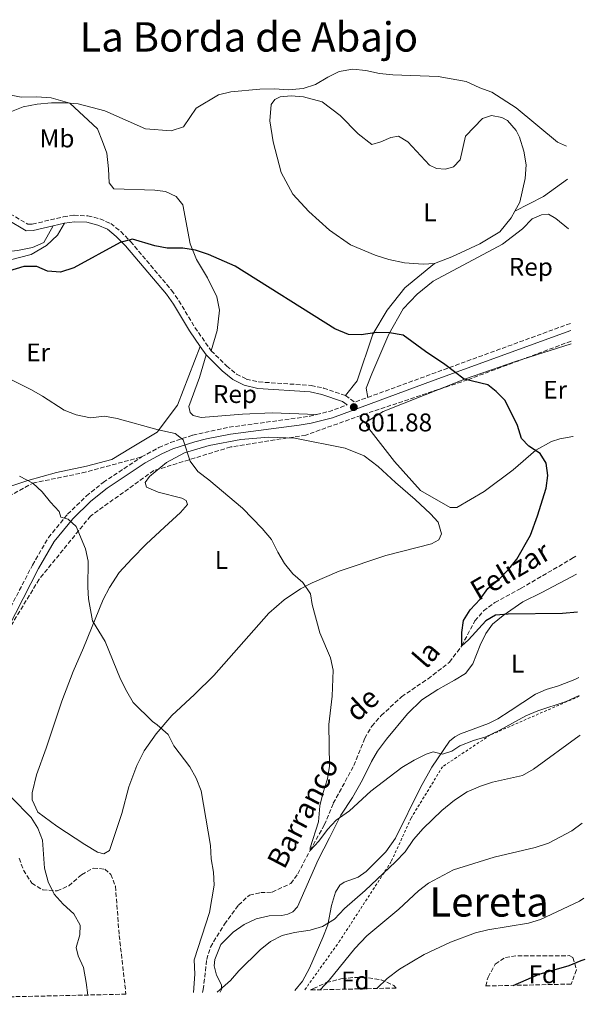
# Model space of a CAD drawing. Units: metres. Extents: x 655309 to 658776, y 4725549 to 4727940.
# Drawn here: x 658554 to 658776, y 4725618 to 4726004 of the extents above; entities that cross this region are included whole.
import ezdxf
from ezdxf.enums import TextEntityAlignment as Align

# ---------------------------------------------------------------- set-up
doc = ezdxf.new("R2010")
doc.units = ezdxf.units.M
doc.header["$MEASUREMENT"] = 0
doc.linetypes.add('DGN Style 2', pattern=[1.7399219301090239, 1.043953158065414, -0.6959687720436097])
doc.linetypes.add('DGN Style 3', pattern=[2.435890702152634, 1.739921930109024, -0.6959687720436097])
for name, color, linetype, lineweight in [('Barranco lineal', 142, 'DGN Style 3', 13), ('Camino', 7, 'DGN Style 3', 0), ('Cota de punto acotado terreno', 7, 'Continuous', 0), ('Curva de nivel directora', 30, 'Continuous', 30), ('Curva de nivel intermedia', 30, 'Continuous', 0), ('Etiqueta de uso rústico', 92, 'Continuous', 0), ('Etiqueta de zona arbolada', 92, 'Continuous', 0), ('Línea de cambio de uso (parcela vista)', 92, 'Continuous', 0), ('Margen derecho', 7, 'Continuous', 0), ('Punto acotado terreno (símbolo)', 7, 'Continuous', 0), ('Senda', 7, 'DGN Style 3', 0), ('Tela metálica o alambrada', 7, 'DGN Style 2', 0), ('Texto de arroyo-regatas y barrancos', 142, 'Continuous', 0), ('Texto de Área (paraje) menor', 7, 'Continuous', 0), ('Zona arbolada', 92, 'DGN Style 3', 0)]:
    doc.layers.add(name, color=color, linetype=linetype, lineweight=lineweight)
doc.styles.add('Style-Arial', font='arial.ttf')

# ---------------------------------------------------------------- blocks, each defined once
blk = doc.blocks.new('5PATER')
at = {"layer": 'Punto acotado terreno (símbolo)', "linetype": 'Continuous', "lineweight": 0}
h = blk.add_hatch(color=51, dxfattribs=at)
edge = h.paths.add_edge_path()
edge.add_ellipse((0, 0), major_axis=(-0.1095731443231308, -0.1110710700762829), ratio=0.9994222409660317, start_angle=0, end_angle=360)

msp = doc.modelspace()

# ---------------------------------------------------------------- linework, layer by layer
at = {"layer": 'Barranco lineal', "color": 142, "linetype": 'DGN Style 3', "lineweight": 13}
for points in [[(658770.4299999997, 4725878.140000001, 797.0899999999965), (658729.9100000003, 4725863.02, 800), (658690.4600000001, 4725849.869999999, 801.7200000000012), (658666.4800000006, 4725841.359999999, 802.9700000000012), (658637.0800000001, 4725836.720000001, 804.3000000000029), (658606.9100000003, 4725827.439999999, 806.2700000000042), (658582.1600000003, 4725809.640000001, 809.3000000000029), (658562.0499999998, 4725784.890000001, 812.9400000000023), (658546.5700000003, 4725759.359999999, 815.2100000000065), (658535.7400000002, 4725734.609999999, 817.2599999999949), (658524.9100000003, 4725716.039999999, 819.279999999999), (658507.9000000004, 4725694.380000001, 822.7899999999936), (658497.0700000003, 4725673.5, 825.3500000000058)], [(658626.0899999999, 4725623.07, 809.3099999999977), (658626.3399999999, 4725624.199999999, 809.25), (658627.6699999999, 4725635.939999999, 808.9400000000023), (658629.1299999999, 4725640.83, 808.820000000007), (658634.6500000004, 4725649.869999999, 808.2599999999949), (658640.1299999999, 4725657.230000001, 807.1999999999972), (658644.4000000004, 4725661.220000001, 806.7599999999949), (658648.8499999996, 4725662.15, 806.6399999999995), (658653.3499999996, 4725662.350000001, 806.3300000000019), (658660.5800000001, 4725665.720000001, 805.8899999999995), (658663.3799999999, 4725669.52, 805.6399999999995), (658668.1600000003, 4725678.67, 805), (658673.75, 4725688.630000001, 803.820000000007), (658677.25, 4725697.140000001, 802.6300000000047), (658685.3399999999, 4725711.930000001, 802.6300000000047), (658689.5999999996, 4725722.619999999, 802.570000000007), (658692.3300000001, 4725727.380000001, 802.570000000007), (658696.04, 4725731.470000001, 802.570000000007), (658703.9900000002, 4725738.880000001, 801.820000000007), (658714.3799999999, 4725745.9, 801.5099999999949), (658722.8300000001, 4725752.439999999, 800.5800000000019), (658727.5700000003, 4725758.82, 800), (658732.7599999999, 4725768.609999999, 799.25), (658736.1600000003, 4725772.5, 798.75), (658740.5999999996, 4725775.779999999, 798.6900000000023), (658750.8200000003, 4725781.359999999, 798.6300000000047), (658770.7599999999, 4725792.980000001, 797.8800000000047), (658772.3600000005, 4725793.939999999, 797.8699999999953)]]:
    msp.add_polyline3d(points, dxfattribs=at)
at = {"layer": 'Camino', "color": 7, "linetype": 'DGN Style 3', "lineweight": 0, "extrusion": (0.04045715841639187, 0.01476579468074537, 0.9990721643806902), "elevation": 97230.58251538417, "flags": 128}
msp.add_lwpolyline([(4213585.137642405, -2236925.701572899), (4213585.137642405, -2237010.452236613)], dxfattribs=at)
at = {"layer": 'Camino', "color": 7, "linetype": 'DGN Style 3', "lineweight": 0, "extrusion": (0.0569936487000576, -0.03244479819502452, 0.9978472122915105), "elevation": -114988.4352870569, "flags": 128}
msp.add_lwpolyline([(4432871.556953604, 1761820.865583014), (4432871.123088177, 1761816.443608254), (4432875.244030523, 1761812.936524824)], dxfattribs=at)
at = {"layer": 'Camino', "color": 7, "linetype": 'DGN Style 3', "lineweight": 0, "extrusion": (0.02897292130275593, 0.07298211924934635, 0.9969123231764458), "elevation": 364786.1785077953, "flags": 128}
msp.add_lwpolyline([(1131525.549697876, -4621047.612001601), (1131520.974850079, -4621050.923144548), (1131515.727865115, -4621055.635155668)], dxfattribs=at)
at = {"layer": 'Camino', "color": 7, "linetype": 'DGN Style 3', "lineweight": 0}
for points in [[(658548.1299999995, 4725929.220000003, 796.6199999999955), (658550.6599999998, 4725928.060000001, 796.7599999999949), (658557.5799999976, 4725923.940000001, 797.3099999999977), (658559.3500000001, 4725923.970000002, 797.3600000000007), (658571.5100000018, 4725926.800000002, 798.5599999999979), (658575.6900000017, 4725927.430000001, 799.1799999999931), (658581.0799999983, 4725927.24, 799.2899999999936), (658585.8599999994, 4725926.040000002, 799.4600000000065), (658590.0799999972, 4725924.2, 799.6300000000048), (658593.9699999986, 4725921.07, 799.8899999999996), (658597.8099999987, 4725917.15, 800.1600000000037), (658613.9299999988, 4725898.050000001, 801.3899999999995), (658616.7800000008, 4725893.949999999, 801.6600000000037), (658623.0399999993, 4725883.52, 802.1900000000024), (658629.4400000009, 4725874.380000004, 802.5200000000042)], [(658629.4400000009, 4725874.380000004, 802.5200000000042), (658635.5000000005, 4725868.400000001, 802.5899999999967), (658639.3599999985, 4725865.230000001, 802.7500000000001), (658643.1799999983, 4725863.270000001, 802.6999999999972), (658648.0599999977, 4725862.170000002, 802.6000000000058), (658668.5499999999, 4725860.790000002, 802.070000000007), (658673.4499999996, 4725859.770000001, 802.0200000000042), (658682.0300000003, 4725856.82, 802.070000000007)], [(658602.1400000005, 4725832.780000002, 805.8000000000029), (658608.8900000007, 4725836.440000001, 805.3999999999943), (658613.4799999995, 4725838.440000001, 805.1900000000023), (658622.199999999, 4725841.320000002, 804.7100000000065), (658636.5100000009, 4725844.430000001, 803.8699999999955), (658668.0100000012, 4725848.710000001, 802.6699999999983), (658670.6700000011, 4725849.380000002, 802.5399999999937)], [(658544.2299999992, 4725760.990000002, 815.3800000000047), (658559.4100000005, 4725790.449999999, 812.5000000000001), (658565.6999999981, 4725801.24, 811.2400000000054), (658573.1999999993, 4725810.369999999, 809.800000000003), (658580.5399999997, 4725817.52, 808.2400000000056), (658587.12, 4725822.810000002, 807.3800000000047), (658602.1400000005, 4725832.780000002, 805.8000000000029)]]:
    msp.add_polyline3d(points, dxfattribs=at)
at = {"layer": 'Curva de nivel directora', "color": 30, "linetype": 'Continuous', "lineweight": 30, "flags": 128}
for points, elevation in [([(658772.8700000005, 4725772.030000002), (658767.0299999998, 4725771.420000001), (658745.7499999986, 4725771.210000001), (658740.7699999987, 4725770.790000001), (658737.0699999994, 4725768.609999999), (658730.2299999997, 4725761.220000002), (658727.5699999998, 4725758.820000002), (658727.5900000001, 4725764), (658728.2099999991, 4725768.700000001), (658730.8400000001, 4725772.95), (658734.8299999997, 4725777.060000001), (658737.8200000004, 4725781.220000003), (658742.2899999986, 4725784.960000002), (658746.0399999992, 4725788.859999999), (658749.1199999992, 4725792.800000001), (658754.5199999994, 4725802.190000001), (658757.1999999996, 4725809.740000002), (658760.6799999997, 4725820.51), (658761.2499999995, 4725825.480000001), (658760.6599999995, 4725830.289999999), (658758.27, 4725834.170000002), (658753.9099999992, 4725837.050000003), (658750.9599999988, 4725840.01), (658749.4000000008, 4725845.15), (658744.5700000006, 4725854.890000002), (658741.0599999991, 4725858.470000003), (658737.7800000003, 4725861.020000001), (658728.5499999989, 4725863.199999999), (658721.0099999995, 4725869.029999999), (658713.3799999988, 4725874.070000002), (658704.6900000006, 4725880.529999999), (658699.2900000004, 4725881.430000001), (658694.2900000003, 4725881.470000003), (658688.2399999996, 4725880.58), (658683.2399999995, 4725880.779999999), (658677.8099999981, 4725882.960000001), (658638.7899999984, 4725907.51), (658628.3999999993, 4725912.070000002), (658623.2299999995, 4725913.730000001), (658618.2999999986, 4725914.500000002), (658612.2399999991, 4725914.58), (658607.3199999994, 4725915.51), (658598.5899999987, 4725918.02), (658593.7299999995, 4725916.760000002), (658575.62, 4725906.800000002), (658570.3699999996, 4725905.150000001), (658565.3600000006, 4725905.550000002), (658561.0899999992, 4725907.390000002), (658556.0800000001, 4725907.330000001), (658545.1799999991, 4725904.140000002)], 800.0000000000001), ([(658747.7000000001, 4725625.83), (658757.9699999985, 4725630.180000001), (658769.6899999996, 4725633.640000002), (658774.3099999997, 4725635.54), (658775.9900000006, 4725636.109999999)], 825.0000000000005)]:
    msp.add_lwpolyline(points, dxfattribs=dict(at, elevation=elevation))
at = {"layer": 'Curva de nivel intermedia', "color": 30, "linetype": 'Continuous', "lineweight": 0, "flags": 128}
for points, elevation in [([(658768.6799999994, 4725954.560000001), (658765.1299999999, 4725956.029999999), (658748.8900000014, 4725969.579999999), (658739.4100000019, 4725975.71), (658734.7000000001, 4725977.399999999), (658729.3300000012, 4725979.809999999), (658718.39, 4725981.84), (658700.5300000008, 4725982.390000001), (658695.3499999997, 4725982.909999999), (658689.9900000021, 4725984.13), (658684.86, 4725984.640000001), (658679.6299999997, 4725983.689999999), (658675.1400000014, 4725981.519999999), (658670.2599999999, 4725978.630000001), (658665.5000000012, 4725977.100000001), (658659.6699999997, 4725976.55), (658654.2699999993, 4725976.970000001), (658648.5300000017, 4725976.81), (658637.1600000013, 4725975.720000001), (658632.2800000019, 4725974.61), (658623.5700000013, 4725969.359999999), (658618.5900000014, 4725962.039999999), (658613.7800000012, 4725960.509999998), (658603.7200000007, 4725961.25), (658587.7600000015, 4725968.359999998), (658577.3600000013, 4725971.05), (658572.3800000013, 4725971.51), (658566.8200000002, 4725971.420000001), (658561.2099999998, 4725970.890000001), (658555.7800000005, 4725969.939999999), (658551.1500000015, 4725968.039999999)], 795), ([(658773.6200000013, 4725739.359999999), (658768.4400000002, 4725737.07), (658757.3300000012, 4725733.420000001), (658752.7300000013, 4725731.449999999), (658742.2000000014, 4725725.630000001), (658737.0100000014, 4725723.199999999), (658732.2300000002, 4725721.730000001), (658726.8099999999, 4725719.59), (658723.6600000005, 4725717.499999999), (658720.0900000009, 4725716.429999999), (658716.4100000019, 4725717.279999998), (658713.6700000016, 4725716.390000001), (658708.9700000009, 4725714.100000001), (658704.1600000008, 4725711.220000001), (658691.9099999998, 4725701.890000002), (658683.6399999997, 4725694.24), (658678.3800000002, 4725690.59), (658675.0499999998, 4725686.859999999), (658671.5700000019, 4725682.279999999), (658668.160000001, 4725678.67), (658668.2000000012, 4725679.699999998), (658671.4500000012, 4725689.939999999), (658672.01, 4725696.130000001), (658673.1100000021, 4725701.010000001), (658675.0200000008, 4725706.690000001), (658675.7699999996, 4725711.63), (658675.5700000006, 4725728.05), (658676.7999999999, 4725739.069999998), (658677.1599999998, 4725749.230000001), (658676.1400000006, 4725754.13), (658672.01, 4725763.859999999), (658668.9900000002, 4725774.99), (658668.2900000006, 4725779.239999999), (658665.3200000002, 4725783.679999999), (658661.4600000001, 4725787.069999999), (658658.2100000001, 4725791.109999998), (658655.5900000003, 4725795.440000001), (658653.0600000002, 4725800.449999999), (658649.3600000008, 4725804.759999999), (658641.7000000009, 4725812.77), (658628.5300000012, 4725823.840000001), (658624.1900000006, 4725827.100000001), (658621.1600000019, 4725831.08), (658618.4600000017, 4725839.550000002), (658615.3600000015, 4725841.939999999), (658608.6300000015, 4725843.420000001), (658592.6200000008, 4725847.83), (658587.6200000007, 4725848.760000001), (658582.1199999999, 4725848.079999999), (658576.540000001, 4725849.23), (658571.8700000016, 4725851.050000002), (658563.4000000004, 4725856.57), (658558.9800000014, 4725859.050000001), (658549.0999999996, 4725863.98)], 805.0000000000001), ([(658622.540000001, 4725622.989999999), (658623.0700000006, 4725630.27), (658622.7900000013, 4725635.779999999), (658628.8300000008, 4725654.390000002), (658630.620000001, 4725665.119999998), (658630.3500000007, 4725670.119999998), (658629.4500000001, 4725675.399999999), (658629.1500000004, 4725680.579999999), (658625.4800000002, 4725702.039999999), (658623.5100000009, 4725707.039999999), (658621.0600000012, 4725711.399999999), (658614.8000000005, 4725719.649999999), (658612.5600000009, 4725724.109999998), (658608.3000000007, 4725727.899999999), (658606.4499999998, 4725729.140000001), (658598.9300000007, 4725736.57), (658596.3300000012, 4725740.899999999), (658593.9300000007, 4725745.77), (658587.8600000021, 4725760.550000001), (658582.9200000003, 4725768.67), (658581.4000000001, 4725777.25), (658581.1100000018, 4725781.75), (658581.2200000014, 4725791.939999999), (658580.1799999998, 4725796.84), (658576.5099999997, 4725805.519999999), (658573.3400000001, 4725808.42), (658570.5500000007, 4725809.229999999), (658569.9400000004, 4725811.429999999), (658566.42, 4725815.060000001), (658563.1900000002, 4725819.079999999), (658559.5900000016, 4725822.550000001), (658554.3300000001, 4725825.3)], 810), ([(658631.7900000003, 4725623.199999999), (658637.0300000017, 4725627.71), (658640.2900000005, 4725631.51), (658648.6800000013, 4725639.699999999), (658652.7200000003, 4725643.079999999), (658657.1799999995, 4725645.359999998), (658662.0400000011, 4725646.55), (658668.2600000015, 4725647.449999999), (658673.0600000005, 4725648.850000001), (658677.7800000012, 4725651.77), (658681.6500000004, 4725656.000000001), (658689.7700000008, 4725662.939999999), (658701.6700000009, 4725674.249999999), (658705.4300000004, 4725678.109999998), (658708.7200000006, 4725682.92), (658712.4600000001, 4725687.329999999), (658719.7900000014, 4725694.329999999), (658724.7300000011, 4725698.369999998), (658729.6500000008, 4725701.58), (658734.9100000003, 4725703.869999999), (658739.6500000011, 4725705.470000001), (658751.3700000001, 4725707.98), (658755.6900000006, 4725710.499999999), (658773.6000000011, 4725723.600000001), (658773.9700000001, 4725723.800000001)], 810), ([(658581.1600000011, 4725622.06), (658580.4200000013, 4725627.02), (658579.390000001, 4725632.779999999), (658577.3800000013, 4725637.369999998), (658576.560000001, 4725640.67), (658578.0200000006, 4725645.640000001), (658578.0899999999, 4725649.460000001), (658575.5900000011, 4725653.800000001), (658571.4900000016, 4725657.59), (658567.9800000002, 4725661.59), (658565.6199999999, 4725666.329999999), (658564.1600000003, 4725671.680000001), (658563.320000002, 4725682.689999999), (658561.5600000008, 4725687.420000001), (658558.8700000017, 4725691.63), (658551.2600000009, 4725699.42)], 815.0000000000001), ([(658672.1500000008, 4725624.119999998), (658675.6800000002, 4725627.909999999), (658685.6700000013, 4725640.27), (658690.3699999999, 4725645.300000001), (658702.8900000012, 4725655.640000001), (658710.6000000003, 4725662.829999999), (658714.6100000005, 4725665.86), (658724.2900000009, 4725671.140000001), (658740.2900000003, 4725676.079999999), (658756.3600000013, 4725679.859999998), (658761.510000001, 4725681.48), (658770.7000000001, 4725686.41), (658774.7700000001, 4725689.339999998)], 815.0000000000002), ([(658694.3399999995, 4725624.619999998), (658698.4299999998, 4725628.550000001), (658703.1500000005, 4725632.199999998), (658712.9100000015, 4725637.929999999), (658723.1799999999, 4725642.75), (658733.0000000015, 4725646.369999999), (658737.8600000006, 4725647.560000001), (658753.7000000014, 4725650.199999998), (658758.4900000015, 4725651.630000001), (658773.7500000009, 4725658.77), (658775.4400000008, 4725659.99)], 820.0000000000002)]:
    msp.add_lwpolyline(points, dxfattribs=dict(at, elevation=elevation))
at = {"layer": 'Línea de cambio de uso (parcela vista)', "color": 92, "linetype": 'Continuous', "lineweight": 0, "extrusion": (-0.1025942406251875, 0.2469279764730127, 0.9635875654165968), "elevation": 1100148.162687702, "flags": 128}
msp.add_lwpolyline([(-2421591.303418423, -3961555.850643358), (-2421603.930831455, -3961556.935189422), (-2421615.131222162, -3961559.702651792)], dxfattribs=at)
at = {"layer": 'Línea de cambio de uso (parcela vista)', "color": 92, "linetype": 'Continuous', "lineweight": 0}
for points in [[(658551.0899999999, 4725974.539999999, 794.4499999999972), (658555.0199999996, 4725973.640000001, 794.5599999999977), (658561.0300000003, 4725973.800000001, 794.6699999999983), (658566.7199999997, 4725973.49, 794.6199999999953), (658574.1100000005, 4725971.350000001, 795), (658584.8399999999, 4725961.25, 795.7899999999936), (658586.9100000003, 4725956.350000001, 796.4799999999959), (658588.5199999996, 4725951.720000001, 797.4400000000023), (658589.1900000004, 4725945.600000001, 797.779999999999), (658589.4000000004, 4725940.100000001, 798.2400000000052), (658591.3099999997, 4725937.74, 798.2899999999936), (658607.3300000001, 4725937.220000001, 798.0099999999949), (658611.4800000006, 4725936.720000001, 797.8899999999995), (658615.7100000001, 4725934.75, 797.9499999999972), (658618.3799999999, 4725931.550000001, 798.070000000007), (658621.2400000002, 4725916.220000001, 799.820000000007), (658623.7300000006, 4725910.07, 800.3899999999995), (658628.0499999998, 4725902.930000001, 801.0200000000042), (658631.6399999997, 4725895.560000001, 801.3000000000029), (658632.6900000004, 4725890.24, 801.5800000000019), (658631.7999999998, 4725882.27, 802.1000000000058), (658629.4400000004, 4725874.380000001, 802.5200000000042)], [(658716.9699999997, 4725908.57, 797.9499999999972), (658712.5, 4725908.279999999, 798.0099999999949), (658705.1799999997, 4725908.800000001, 798.1199999999953), (658698.9900000002, 4725910.119999999, 798.179999999993), (658693.7100000001, 4725911.869999999, 798.2299999999959), (658684.0599999997, 4725915.9, 798.2299999999959), (658675.8099999997, 4725921.58, 798.2299999999959), (658667.7400000002, 4725928.970000001, 798.179999999993), (658661.4500000002, 4725935.680000001, 797.7200000000012), (658656.8399999999, 4725944.189999999, 797.1499999999943), (658653.6600000003, 4725956.199999999, 796.3600000000006), (658652.3799999999, 4725964.41, 795.7400000000052), (658652.9199999999, 4725970.869999999, 795.279999999999), (658654.3700000001, 4725972.810000001, 795.1100000000006), (658656.4800000006, 4725973.84, 795.1100000000006), (658660.7400000002, 4725974.199999999, 795.1100000000006), (658665.6399999997, 4725973.850000001, 795.1100000000006), (658672.9100000003, 4725971.92, 795.279999999999), (658679.9500000002, 4725966.57, 795.7899999999936), (658687.0300000003, 4725959.380000001, 796.1300000000047), (658692.4199999999, 4725955.210000001, 796.7599999999949), (658695.8799999999, 4725956.26, 796.8099999999977), (658699.8200000003, 4725957.960000001, 796.8099999999977), (658702.8700000001, 4725958.359999999, 796.8099999999977), (658706.4500000002, 4725956.15, 796.8699999999953), (658714.9100000003, 4725947.07, 796.9799999999959), (658717.6299999999, 4725945.699999999, 796.9799999999959), (658721.25, 4725945.539999999, 796.929999999993), (658724.29, 4725946.369999999, 796.8699999999953), (658726.9400000004, 4725949.109999999, 796.7599999999949), (658729.1200000001, 4725958.449999999, 796.0200000000042), (658735.6799999997, 4725965.369999999, 795.6199999999953), (658739.2100000001, 4725966.560000001, 795.5099999999949), (658743.3399999999, 4725965.779999999, 795.4499999999972), (658745.4900000002, 4725964.539999999, 795.4499999999972), (658748.9600000001, 4725960.689999999, 795.5099999999949), (658750.2100000001, 4725958.09, 795.5599999999977), (658751.8600000005, 4725952.58, 795.7400000000052), (658752.7999999998, 4725947.130000001, 795.9100000000036), (658752.4600000001, 4725941.810000001, 796.25), (658750.2800000003, 4725932.539999999, 796.8099999999977), (658748.3899999997, 4725929.02, 796.8800000000047)], [(658567.4699999997, 4725923.25, 798.1199999999953), (658563.8300000001, 4725916.720000001, 798.2299999999959), (658559.4400000004, 4725914.83, 798.4600000000065), (658553.5499999998, 4725913.59, 798.3500000000058), (658542.79, 4725912.5, 798.3500000000058), (658535.8600000005, 4725912.619999999, 798.8000000000029), (658524.7100000001, 4725914.02, 798.6900000000023), (658516.8600000005, 4725914.91, 798.0099999999949), (658507.1900000004, 4725916.109999999, 798.1199999999953), (658499.5700000003, 4725916.550000001, 796.9900000000052), (658480.9000000004, 4725919.529999999, 796.3000000000029), (658472.2300000006, 4725922.34, 795.5099999999949), (658465.3499999996, 4725926.199999999, 794.2599999999949), (658450.0700000003, 4725942.720000001, 792.7100000000065)], [(658690.7300000006, 4725856.109999999, 801.5500000000029), (658690.1699999999, 4725859.789999999, 801.320000000007), (658692.3499999996, 4725865.359999999, 801.1499999999943), (658699.04, 4725880.880000001, 800.0099999999949), (658704.6200000001, 4725890.76, 799.5), (658710.1299999999, 4725896.600000001, 799.1100000000006), (658716.4400000004, 4725901.600000001, 798.820000000007), (658743.5899999999, 4725916.180000001, 797.6900000000023), (658751.3600000005, 4725922.119999999, 797.4600000000065), (658755.2000000002, 4725926.02, 797.2899999999936), (658758.8700000001, 4725927.57, 797.179999999993), (658761.6299999999, 4725927.83, 797.0599999999977), (658764.4199999999, 4725926.17, 797.0099999999949), (658769.4199999999, 4725922.08, 796.9700000000012)], [(658748.3899999997, 4725929.02, 796.8800000000047), (658746.9699999997, 4725926.390000001, 796.929999999993), (658742.5199999996, 4725920.99, 797.0399999999936), (658734.6500000004, 4725916.32, 797.4400000000023), (658723.6699999999, 4725911.100000001, 797.8899999999995), (658716.9699999997, 4725908.57, 797.9499999999972)], [(658571.9900000002, 4725924.300000001, 798.5599999999977), (658569.2300000006, 4725919.600000001, 799.1300000000047), (658564.9800000006, 4725915.550000001, 799.4700000000012), (658558.9100000003, 4725912.050000001, 799.8099999999977), (658550.3200000003, 4725909.859999999, 799.6999999999972)], [(658682.0300000003, 4725856.82, 802.070000000007), (658686.6500000004, 4725862.630000001, 801.4499999999972), (658692.7699999996, 4725880.880000001, 800), (658698.4000000004, 4725890.220000001, 799.429999999993), (658705.29, 4725899.08, 799.0899999999965), (658716.9699999997, 4725908.57, 797.9499999999972)], [(658771.29, 4725840.75, 799.2599999999949), (658771.1600000003, 4725840.75, 799.2599999999949), (658766.0700000003, 4725839.92, 799.429999999993), (658762.7300000006, 4725838.9, 799.4900000000052), (658756.5999999996, 4725835.449999999, 800), (658747.7000000002, 4725827.75, 800.4499999999972), (658736.3799999999, 4725819.27, 801.3099999999977), (658725.6399999997, 4725813.02, 801.8699999999953), (658723.0300000003, 4725812.980000001, 801.8699999999953), (658711.4500000002, 4725819.710000001, 801.8699999999953), (658701.2699999996, 4725830.949999999, 801.8699999999953), (658690.25, 4725845.07, 801.9900000000052), (658690.2199999997, 4725846.550000001, 801.9900000000052), (658696.7999999998, 4725850.630000001, 801.6499999999943), (658729, 4725863.32, 800), (658748.6399999997, 4725870.119999999, 799.4900000000052), (658770.4500000002, 4725877.119999999, 798.5399999999936)], [(658542.9800000006, 4725818.789999999, 812.4100000000036), (658557.5499999998, 4725823.58, 810.5899999999965), (658568.8499999996, 4725826.720000001, 807.9799999999959), (658580.6100000005, 4725829.180000001, 807.1900000000023), (658590.4500000002, 4725831.84, 806.279999999999), (658597.7599999999, 4725836.17, 806.1699999999983), (658608.2100000001, 4725842.470000001, 805.029999999999), (658616.2100000001, 4725853.050000001, 804.3500000000058), (658625.1500000004, 4725876.07, 802.3999999999943)], [(658627.4900000002, 4725872.730000001, 802.5200000000042), (658624.8499999996, 4725863.939999999, 803.1399999999995), (658620.6699999999, 4725852.58, 803.9400000000023), (658621.2199999997, 4725850.140000001, 804), (658622.3200000003, 4725848.970000001, 804.0500000000029), (658625.5700000003, 4725848.289999999, 804.0500000000029), (658641.6699999999, 4725849.58, 803.429999999993), (658653.2999999998, 4725850.050000001, 803.1399999999995), (658670.6699999999, 4725849.380000001, 802.5399999999936)], [(658587.4100000003, 4725677.41, 813), (658584.8899999997, 4725678.07, 813), (658579.9299999997, 4725681.050000001, 813.1300000000047), (658568.9900000002, 4725688.130000001, 814), (658561.4600000001, 4725693.65, 814.25), (658559.3399999999, 4725698.51, 814.25), (658559.2400000002, 4725701.300000001, 814.25), (658560.9400000004, 4725708.230000001, 813.5), (658564.7699999996, 4725718.710000001, 812.6900000000023), (658570.8700000001, 4725737.199999999, 811.820000000007), (658575.3099999997, 4725748.810000001, 811.1300000000047), (658579.4400000004, 4725757.980000001, 810.6999999999972), (658587.1600000003, 4725776.91, 809.1399999999995), (658589.54, 4725781.66, 809.0800000000019), (658593.3799999999, 4725787.51, 808.8300000000019), (658598.3799999999, 4725792.91, 808.2100000000065), (658603.9699999997, 4725798.600000001, 807.5200000000042), (658611.0899999999, 4725805.279999999, 807.1499999999943), (658617.3600000005, 4725811.060000001, 806.3999999999943), (658620.1500000004, 4725814.230000001, 805.8899999999995), (658619.6200000001, 4725815.710000001, 805.7200000000012), (658617.9800000006, 4725816.680000001, 805.7200000000012), (658608.7100000001, 4725819.01, 806.3399999999965), (658604.0700000003, 4725820.99, 806.3999999999943), (658603.6100000005, 4725822.76, 806.3399999999965), (658605.2000000002, 4725825.119999999, 806.1699999999983), (658611.9299999997, 4725830.560000001, 805.429999999993), (658618.9600000001, 4725834.439999999, 805.029999999999), (658628.6299999999, 4725837.220000001, 804.6399999999995), (658641.0800000001, 4725839.630000001, 804.0099999999949), (658652.0700000003, 4725840.52, 803.7899999999936), (658662.2199999997, 4725840.199999999, 803.5), (658681.9400000004, 4725836.199999999, 803.1600000000036), (658689.2999999998, 4725833.199999999, 803.0500000000029), (658694.8300000001, 4725829.100000001, 802.929999999993), (658701.6799999997, 4725822.76, 802.6499999999943), (658709.3799999999, 4725816.140000001, 802.5899999999965), (658715.2999999998, 4725810.5, 802.3099999999977), (658718.3399999999, 4725807.189999999, 802.1600000000036), (658719.6600000003, 4725802.630000001, 802.2899999999936), (658718.5499999998, 4725800.34, 802.4799999999959), (658715.75, 4725798.810000001, 802.6600000000036), (658697.9000000004, 4725794.24, 803.6600000000036), (658679.5199999996, 4725788.060000001, 804.1600000000036), (658669, 4725783.51, 805.029999999999), (658664.3799999999, 4725781.109999999, 805.4700000000012), (658657.9699999997, 4725776.84, 806.029999999999), (658652.0099999999, 4725771.58, 806.6499999999943), (658630.4299999997, 4725747.25, 808.4600000000065), (658622.9299999997, 4725739.689999999, 809.0200000000042), (658614.0700000003, 4725731.58, 809.6399999999995), (658607.8300000001, 4725724.359999999, 810.4499999999972), (658603.2199999997, 4725717.699999999, 810.7599999999949), (658600.2599999999, 4725711.980000001, 811.1300000000047), (658597.2300000006, 4725703.59, 811.6300000000047), (658594.4000000004, 4725693.17, 812.1300000000047), (658589.5800000001, 4725678.720000001, 812.8800000000047), (658587.4100000003, 4725677.41, 813)], [(658633, 4725623.230000001, 810.2100000000065), (658633.5300000003, 4725624.26, 810.1600000000036), (658633.4100000003, 4725626.07, 810.1000000000058), (658631.5099999999, 4725629.800000001, 809.6000000000058), (658630.5800000001, 4725633.470000001, 809.320000000007), (658630.8700000001, 4725636, 809.1000000000058), (658633.2699999996, 4725641.789999999, 809.1600000000036), (658638, 4725646.630000001, 809.070000000007), (658642.3200000003, 4725649.74, 809.070000000007), (658647.0800000001, 4725651.949999999, 809.070000000007), (658652.2000000002, 4725653.119999999, 809.1300000000047), (658657.0700000003, 4725653.180000001, 809.1300000000047), (658659.4500000002, 4725653.66, 809.1300000000047), (658661.3799999999, 4725654.59, 808.9700000000012), (658663.2800000003, 4725656.619999999, 808.6600000000036), (658671.3799999999, 4725674.960000001, 806.7899999999936), (658675.7300000006, 4725683.640000001, 805.6999999999972), (658680.1900000004, 4725692.449999999, 805.0800000000019), (658684.7400000002, 4725699.460000001, 804.8300000000019), (658688.75, 4725706.369999999, 804.4900000000052), (658692.2000000002, 4725713.5, 804.3999999999943), (658694.5899999999, 4725717.59, 804.3300000000019), (658698.0499999998, 4725722.220000001, 804.2700000000042), (658706.2699999996, 4725732.230000001, 803.5200000000042), (658711.9900000002, 4725737.619999999, 803.3999999999943), (658718.1600000003, 4725741.75, 802.8999999999943), (658724.75, 4725745.32, 802.6499999999943), (658729.0899999999, 4725747.960000001, 802.029999999999), (658731.9600000001, 4725751.800000001, 801.4700000000012), (658734.8300000001, 4725759.07, 801), (658737.0599999997, 4725763.66, 800.6300000000047), (658739.6200000001, 4725767.359999999, 800.3500000000058), (658743.8200000003, 4725770.75, 800.0399999999936), (658751.4699999997, 4725776.060000001, 799.6600000000036), (658758.9500000002, 4725779.67, 799.3500000000058), (658772.5300000003, 4725786.890000001, 798.6499999999943)], [(658773.4500000002, 4725746.449999999, 802.6499999999943), (658771.9500000002, 4725745.640000001, 802.75), (658765.5199999996, 4725743.180000001, 802.75), (658760.7000000002, 4725741.77, 802.75), (658756.4299999997, 4725739.850000001, 802.8399999999965), (658746.5499999998, 4725733.359999999, 803.6199999999953), (658741.6900000004, 4725730.279999999, 803.5599999999977), (658738.0599999997, 4725728.34, 803.6199999999953), (658727.1299999999, 4725724.32, 803.8000000000029), (658724.9199999999, 4725723.199999999, 804.0200000000042), (658722.7800000003, 4725721.439999999, 804.1199999999953), (658715.8799999999, 4725711.32, 804.929999999993), (658711.4500000002, 4725703.359999999, 805.5500000000029), (658701.6900000004, 4725683.439999999, 806.7299999999959), (658697.8300000001, 4725678.119999999, 806.9199999999983), (658690.1200000001, 4725670.380000001, 807.570000000007), (658686.9500000002, 4725668.26, 807.6999999999972), (658681.5499999998, 4725666.230000001, 807.7899999999936), (658679.8399999999, 4725665.08, 807.9799999999959), (658678.0800000001, 4725662.350000001, 808.3800000000047), (658676.5199999996, 4725657.180000001, 808.8800000000047), (658675.0800000001, 4725649.58, 809.8800000000047), (658673.2000000002, 4725644.640000001, 810.75), (658667.9699999997, 4725632.539999999, 812.2700000000042), (658665.2599999999, 4725627.42, 812.7400000000052), (658662.1399999997, 4725623.890000001, 812.8300000000019)]]:
    msp.add_polyline3d(points, dxfattribs=at)
at = {"layer": 'Margen derecho', "color": 7, "linetype": 'Continuous', "lineweight": 0, "extrusion": (-0.0919485668663736, -0.02135973347124526, 0.9955346417062831), "elevation": -160704.2399686359, "flags": 128}
msp.add_lwpolyline([(-4454330.45915198, 1703284.06977677), (-4454330.45915198, 1703288.730946151)], dxfattribs=at)
at = {"layer": 'Margen derecho', "color": 7, "linetype": 'Continuous', "lineweight": 0, "extrusion": (-0.01687662432408835, 0.02408885694927987, 0.9995673596723238), "elevation": 103527.6362327098, "flags": 128}
msp.add_lwpolyline([(-3251082.18701813, -3491051.274737515), (-3251082.187018129, -3491047.194835554)], dxfattribs=at)
at = {"layer": 'Margen derecho', "color": 7, "linetype": 'Continuous', "lineweight": 0}
for points in [[(658450.0699999998, 4725942.720000001, 792.7100000000065), (658453.399999998, 4725944.12, 792.6000000000058), (658456.0500000013, 4725944.450000001, 792.6000000000058), (658492.5799999986, 4725941.189999999, 792.9900000000052), (658500.9600000004, 4725940.070000002, 793.1600000000036), (658505.7199999993, 4725939.220000001, 793.5), (658519.5899999985, 4725935.730000001, 794.2899999999937), (658534.0199999989, 4725930.690000001, 795.4499999999972), (658545.2600000018, 4725927.730000001, 796.5099999999949), (658549.4699999985, 4725925.800000001, 796.7599999999949), (658556.8999999983, 4725921.380000002, 797.3099999999977), (658559.6599999988, 4725921.430000001, 797.3600000000007), (658567.4699999985, 4725923.25, 798.1199999999953)], [(658571.9899999979, 4725924.300000001, 798.5599999999979), (658575.839999999, 4725924.880000002, 799.1799999999931), (658580.7199999985, 4725924.700000001, 799.2899999999936), (658585.0399999992, 4725923.619999999, 799.4600000000065), (658588.7499999995, 4725922.000000001, 799.6300000000048), (658592.2600000009, 4725919.180000001, 799.8899999999996), (658595.9200000021, 4725915.430000002, 800.1600000000037), (658611.9100000004, 4725896.500000002, 801.3899999999995), (658614.6399999995, 4725892.57, 801.6600000000037), (658620.899999998, 4725882.130000002, 802.1900000000024), (658625.1499999971, 4725876.070000002, 802.3999999999944)], [(658770.3299999967, 4725882.290000003, 797.9299999999932), (658716.7699999994, 4725862.830000001, 800.2200000000012), (658676.9400000008, 4725848.17, 802.279999999999), (658668.5700000002, 4725846.060000001, 802.6699999999983), (658663.8799999984, 4725845.24, 802.8099999999977), (658636.949999999, 4725841.750000001, 803.8699999999955), (658627.6299999983, 4725839.930000002, 804.4100000000037), (658622.9699999979, 4725838.720000003, 804.7100000000065), (658614.4499999996, 4725835.91, 805.1900000000023), (658610.0799999975, 4725834.000000002, 805.3999999999943), (658603.5399999997, 4725830.460000001, 805.8000000000029), (658588.7199999982, 4725820.619999999, 807.3800000000047), (658582.339999999, 4725815.490000002, 808.2400000000056), (658575.1999999998, 4725808.529999999, 809.800000000003), (658567.9299999988, 4725799.689999999, 811.2400000000054), (658561.7899999988, 4725789.15, 812.5000000000001), (658546.6099999996, 4725759.690000001, 815.3800000000047)], [(658627.4899999974, 4725872.730000001, 802.5200000000042), (658633.7899999984, 4725866.51, 802.5899999999967), (658637.9499999981, 4725863.09, 802.7500000000001), (658642.2999999999, 4725860.859999999, 802.6999999999972), (658647.6900000012, 4725859.640000002, 802.6000000000058), (658668.199999999, 4725858.26, 802.070000000007), (658672.7699999999, 4725857.310000002, 802.0200000000042), (658680.859999999, 4725854.529999999, 802.070000000007), (658682.75, 4725853.190000001, 801.9100000000037)]]:
    msp.add_polyline3d(points, dxfattribs=at)
at = {"layer": 'Senda', "color": 7, "linetype": 'DGN Style 3', "lineweight": 0}
msp.add_polyline3d([(658400.7799999998, 4725657.84, 839.0000000000002), (658403.8099999984, 4725661.01, 838.8699999999953), (658412.4200000005, 4725666.080000001, 838.229999999996), (658435.3099999988, 4725673.52, 836.820000000007), (658446.8400000001, 4725680.430000002, 835.9900000000054), (658457.8999999977, 4725696.260000001, 835), (658465.4300000002, 4725710.17, 833.0800000000019), (658472.8199999996, 4725735.24, 830.0000000000002), (658490.5899999993, 4725760.530000002, 825.0000000000001), (658511.9200000018, 4725783.100000001, 820), (658531.6799999987, 4725804.950000001, 815.0000000000001), (658545.7899999993, 4725815.010000002, 811.6100000000007), (658559.5899999993, 4725822.550000001, 810), (658578.8599999989, 4725826.520000001, 807.1199999999956), (658602.1400000005, 4725832.780000002, 805.8000000000029)], dxfattribs=at)
at = {"layer": 'Tela metálica o alambrada', "color": 7, "linetype": 'DGN Style 2', "lineweight": 0}
msp.add_polyline3d([(658773.6200000001, 4725739.060000001, 805.0899999999965), (658738.6799999997, 4725723.859999999, 805.0200000000042), (658720.0999999996, 4725711.480000001, 806.3600000000006), (658707.7199999997, 4725691.350000001, 808.7299999999959), (658699.9800000006, 4725674.33, 809.7700000000042), (658679.8600000005, 4725643.369999999, 812.8699999999953), (658666.0099999999, 4725623.980000001, 812.8699999999953)], dxfattribs=at)
at = {"layer": 'Zona arbolada', "color": 92, "linetype": 'DGN Style 3', "lineweight": 0}
for points in [[(658554.2400000002, 4725675.619999999, 819.070000000007), (658555.8600000005, 4725670.980000001, 818.7599999999949), (658559.1299999999, 4725665.83, 818.570000000007), (658563.4299999997, 4725663.279999999, 818.570000000007), (658569.0800000001, 4725662.83, 818.4499999999972), (658573.6399999997, 4725664.869999999, 818.3300000000019), (658578.6799999997, 4725669.16, 818.070000000007), (658583.25, 4725671.800000001, 818.070000000007), (658587.7300000006, 4725671.33, 817.6999999999972), (658590.0800000001, 4725669.300000001, 817.4499999999972), (658591.9299999997, 4725664.630000001, 817.4499999999972), (658593.4000000004, 4725645.390000001, 817.4499999999972), (658596.04, 4725622.390000001, 817.2200000000012), (658420.8200000003, 4725618.42, 837.1600000000036)], [(658554.2400000002, 4725675.619999999, 819.070000000007), (658555.8600000005, 4725670.980000001, 818.7599999999949), (658559.1299999999, 4725665.83, 818.570000000007), (658563.4299999997, 4725663.279999999, 818.570000000007), (658569.0800000001, 4725662.83, 818.4499999999972), (658573.6399999997, 4725664.869999999, 818.3300000000019), (658578.6799999997, 4725669.16, 818.070000000007), (658583.25, 4725671.800000001, 818.070000000007), (658587.7300000006, 4725671.33, 817.6999999999972), (658590.0800000001, 4725669.300000001, 817.4499999999972), (658591.9299999997, 4725664.630000001, 817.4499999999972), (658593.4000000004, 4725645.390000001, 817.4499999999972), (658596.04, 4725622.390000001, 817.2200000000012)], [(658736.9600000001, 4725625.59, 826.1100000000006), (658737.8700000001, 4725629.08, 825.6100000000006), (658740.7400000002, 4725634.180000001, 825.1699999999983), (658744.6699999999, 4725636.810000001, 825.3000000000029), (658749.5300000003, 4725637.460000001, 825.5500000000029), (658769.7300000006, 4725637.470000001, 825.5500000000029), (658771.1500000004, 4725636.76, 825.5500000000029), (658772.5499999998, 4725631.880000001, 826.029999999999), (658770.4100000003, 4725626.350000001, 827.1699999999983)], [(658668.3799999999, 4725624.029999999, 817.4499999999972), (658669.5300000003, 4725624.58, 817.4499999999972), (658674.6200000001, 4725626.92, 817.4499999999972), (658680.7300000006, 4725628.470000001, 818.1999999999972), (658686.1399999997, 4725628.980000001, 819.1900000000023), (658691.0599999997, 4725628.84, 819.8999999999943), (658695.9900000002, 4725628.050000001, 820.5899999999965), (658701.04, 4725625.779999999, 821.8500000000058), (658701.9100000003, 4725624.789999999, 822.1499999999943)]]:
    msp.add_polyline3d(points, dxfattribs=at)
for points in [[(658770.4100000003, 4725626.350000001, 827.1699999999983), (658736.9600000001, 4725625.59, 826.1100000000006), (658737.8700000001, 4725629.08, 825.6100000000006), (658740.7400000002, 4725634.180000001, 825.1699999999983), (658744.6699999999, 4725636.810000001, 825.3000000000029), (658749.5300000003, 4725637.460000001, 825.5500000000029), (658769.7300000006, 4725637.470000001, 825.5500000000029), (658771.1500000004, 4725636.76, 825.5500000000029), (658772.5499999998, 4725631.880000001, 826.029999999999)], [(658701.9100000003, 4725624.789999999, 822.1499999999943), (658668.3799999999, 4725624.029999999, 817.4499999999972), (658669.5300000003, 4725624.58, 817.4499999999972), (658674.6200000001, 4725626.92, 817.4499999999972), (658680.7300000006, 4725628.470000001, 818.1999999999972), (658686.1399999997, 4725628.980000001, 819.1900000000023), (658691.0599999997, 4725628.84, 819.8999999999943), (658695.9900000002, 4725628.050000001, 820.5899999999965), (658701.04, 4725625.779999999, 821.8500000000058)]]:
    msp.add_polyline3d(points, close=True, dxfattribs=at)

# ---------------------------------------------------------------- block references
at = {"layer": 'Punto acotado terreno (símbolo)', "color": 7, "linetype": 'Continuous', "lineweight": 0, "xscale": 10, "yscale": 10, "zscale": 10}
msp.add_blockref('5PATER', (658685.3000000003, 4725852.310000002, 801.8800000000047), dxfattribs=at)

# ---------------------------------------------------------------- texts
at = {"layer": 'Cota de punto acotado terreno', "color": 7, "linetype": 'Continuous', "lineweight": 0, "style": 'Style-Arial'}
msp.add_text('801.88', height=7.000000000000002, dxfattribs=at).set_placement((658686.8299999975, 4725842.800000001, 801.8800000000047))
at = {"layer": 'Etiqueta de uso rústico', "color": 92, "linetype": 'Continuous', "lineweight": 0, "style": 'Style-Arial'}
for s, p in [('Mb', (658569.0302462445, 4725957.540010001, 795.8099999999977)), ('L', (658715.1414203794, 4725928.57001, 797.4700000000012)), ('Er', (658561.6354566105, 4725873.710010002, 803.5500000000029)), ('Er', (658764.1754566092, 4725859.080010001, 798.8999999999943)), ('L', (658633.401420381, 4725792.41001, 806.6499999999943)), ('L', (658749.4614203804, 4725751.820010001, 801.7400000000052))]:
    msp.add_text(s, height=7.000000000000002, dxfattribs=at).set_placement(p, align=Align.MIDDLE_CENTER)
at = {"layer": 'Etiqueta de zona arbolada', "color": 92, "linetype": 'Continuous', "lineweight": 0, "style": 'Style-Arial'}
for s, p in [('Rep', (658754.6513617471, 4725907.250010001, 797.7299999999959)), ('Rep', (658638.751361744, 4725857.42001, 803.1199999999953)), ('Fd', (658759.3474413652, 4725630.180010001, 825)), ('Fd', (658685.9074413639, 4725627.740010002, 817.1100000000006))]:
    msp.add_text(s, height=7.000000000000002, dxfattribs=at).set_placement(p, align=Align.MIDDLE_CENTER)
at = {"layer": 'Texto de arroyo-regatas y barrancos', "color": 142, "linetype": 'Continuous', "lineweight": 0, "style": 'Style-Arial'}
for s, rotation, p in [('Felizar', 30.23, (658733.9699999997, 4725776.300000002, 800.0099999999949)), ('la', 48.84, (658713.6299999995, 4725749.380000002, 801.6100000000006)), ('de', 42.97999999999999, (658686.5700000004, 4725728.690000001, 803.4199999999983)), ('Barranco', 62.41, (658658.0399999984, 4725670.92, 806.3000000000029))]:
    msp.add_text(s, height=8, rotation=rotation, dxfattribs=at).set_placement(p)
at = {"layer": 'Texto de Área (paraje) menor', "color": 7, "linetype": 'Continuous', "lineweight": 0, "style": 'Style-Arial'}
for s, p in [('La Borda de Abajo', (658644.1607435558, 4725997.300010002, 792.1900000000023)), ('Lereta', (658738.3015325094, 4725658.530009999, 817.3000000000029))]:
    msp.add_text(s, height=11.5, dxfattribs=at).set_placement(p, align=Align.MIDDLE_CENTER)

doc.saveas('drawing.dxf')
